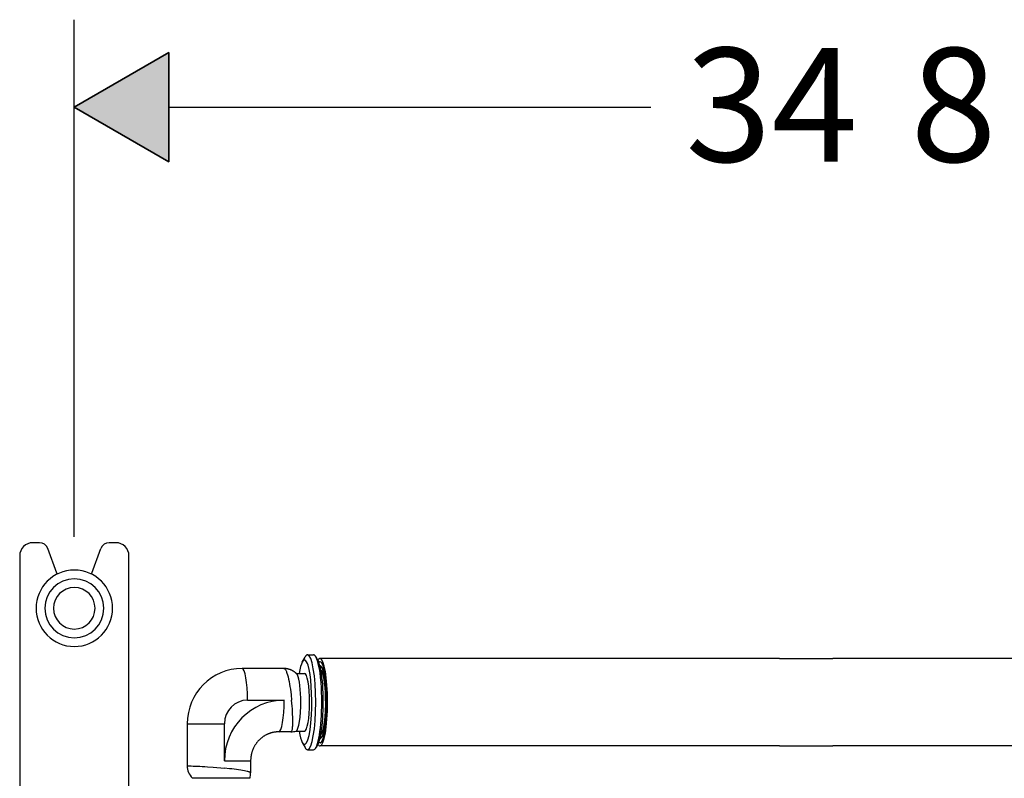
# Model space of a CAD drawing. Units: inches. Extents: x 20 to 1090, y -258 to 1687.
# Drawn here: x 31 to 257, y 73 to 247 of the extents above; entities that cross this region are included whole.
import ezdxf

# ---------------------------------------------------------------- set-up
doc = ezdxf.new("R2010")
doc.units = ezdxf.units.IN
doc.header["$MEASUREMENT"] = 0
doc.layers.add('Layer 1', color=7, linetype='Continuous')

msp = doc.modelspace()

# ---------------------------------------------------------------- hatches: boundary and pattern name
at = {"layer": 'Layer 1', "lineweight": 25}
h = msp.add_hatch(color=256, dxfattribs=at)
h.dxf.hatch_style = 2
h.paths.add_polyline_path([(65.11, 239.41), (65.11, 214.3), (43.36, 226.85)])

# ---------------------------------------------------------------- linework, layer by layer
for points in [[(43.36, 128.12), (43.36, 246.95)], [(65.11, 239.41), (65.11, 214.3), (43.36, 226.85), (65.11, 239.41)], [(65.12, 239.41), (43.36, 226.86), (65.12, 214.29), (65.12, 239.41)], [(65.12, 226.86), (175.84, 226.86)], [(35.38, 126.74), (33.82, 126.74)], [(52.91, 126.74), (51.35, 126.74)], [(39.34, 119.7), (37.27, 125.42)], [(47.38, 119.7), (49.46, 125.42)], [(30.8, 123.72), (30.8, -121.43)], [(55.92, 46.36), (55.92, 123.72)], [(39.34, 119.7), (39.34, 119.48)], [(47.38, 119.48), (47.38, 119.7)], [(95.75, 99.29), (96.38, 100.44)], [(96.95, 100.96), (98.34, 100.96)], [(99.37, 99.61), (98.92, 100.44)], [(205.45, 100.11), (99.83, 100.11)], [(205.45, 100.11), (217.66, 100.11)], [(384.37, 100.11), (217.66, 100.11)], [(91.51, 97.82), (81.92, 97.82)], [(91.51, 97.82), (91.58, 97.81), (91.65, 97.78), (91.73, 97.72), (91.8, 97.64), (91.87, 97.55), (91.95, 97.42), (92.02, 97.28), (92.09, 97.13), (92.16, 96.95), (92.23, 96.76), (92.36, 96.35), (92.49, 95.88), (92.61, 95.37), (92.72, 94.82), (92.83, 94.25), (92.93, 93.66), (93.02, 93.04), (93.18, 91.8), (93.31, 90.54)], [(94.35, 96.7), (96.26, 96.7)], [(100.1, 97), (100.34, 97)], [(83.18, 90.54), (91.59, 90.54)], [(93.1, 83.26), (93.17, 83.27), (93.22, 83.3), (93.28, 83.34), (93.33, 83.42), (93.37, 83.51), (93.41, 83.62), (93.44, 83.74), (93.47, 83.89), (93.5, 84.04), (93.52, 84.22), (93.53, 84.42), (93.55, 84.62), (93.57, 85.07), (93.57, 85.57), (93.57, 86.11), (93.56, 86.68), (93.53, 87.28), (93.51, 87.91), (93.47, 88.55), (93.42, 89.2), (93.31, 90.54)], [(69.31, 85.14), (77.86, 85.14)], [(69.31, 85.14), (69.31, 75.45)], [(77.86, 76.6), (77.86, 85.14)], [(93.1, 83.26), (90.33, 83.26)], [(94.29, 83.43), (96.26, 83.43)], [(100.1, 83.13), (100.34, 83.13)], [(95.75, 80.84), (96.38, 79.69)], [(99.37, 80.51), (98.92, 79.69)], [(205.45, 80.02), (99.83, 80.02)], [(205.45, 80.02), (217.66, 80.02)], [(382.96, 80.02), (217.66, 80.02)], [(96.95, 79.16), (98.34, 79.16)], [(69.42, 75.46), (69.51, 75.45), (69.61, 75.45), (69.74, 75.45), (69.89, 75.44), (70.06, 75.44), (70.25, 75.43), (70.66, 75.41), (71.13, 75.39), (71.64, 75.37), (72.2, 75.34), (72.78, 75.3), (73.38, 75.26), (74, 75.22), (75.28, 75.13), (77.86, 74.91)], [(77.86, 76.6), (83.88, 76.6)], [(83.88, 73.86), (83.88, 73.88), (83.85, 73.9), (83.81, 73.92), (83.76, 73.95), (83.69, 73.98), (83.6, 74.01), (83.51, 74.04), (83.39, 74.07), (83.26, 74.11), (83.12, 74.14), (82.81, 74.21), (82.45, 74.29), (82.04, 74.37), (81.61, 74.44), (81.13, 74.52), (80.63, 74.59), (80.11, 74.66), (79.57, 74.73), (79.01, 74.79), (77.86, 74.91)], [(83.88, 76.6), (83.88, 73.86)], [(70.44, 72.66), (70.44, 72.58)], [(70.44, 72.66), (70.54, 72.66)], [(70.54, 72.66), (77.27, 72.66)], [(77.27, 72.66), (83.7, 72.66)], [(83.7, 72.66), (83.7, 72.58)]]:
    msp.add_lwpolyline(points, dxfattribs=at)
for points in [[(33.82, 126.74), (32.15, 126.74), (30.8, 125.39), (30.8, 123.72)], [(37.27, 125.42), (36.97, 126.21), (36.22, 126.74), (35.38, 126.74)], [(51.35, 126.74), (50.5, 126.74), (49.75, 126.21), (49.46, 125.42)], [(55.92, 123.72), (55.92, 125.39), (54.57, 126.74), (52.91, 126.74)], [(97.07, 98.56), (96.67, 99.83), (96.19, 100.1), (95.75, 99.29)], [(96.95, 100.96), (96.76, 100.96), (96.57, 100.79), (96.38, 100.44)], [(98.92, 100.44), (98.73, 100.79), (98.54, 100.96), (98.34, 100.96)], [(99.83, 100.11), (99.66, 100.11), (99.49, 99.97), (99.33, 99.69)], [(99.67, 98.87), (99.58, 99.17), (99.47, 99.42), (99.37, 99.62)], [(81.92, 97.82), (74.96, 97.82), (69.31, 92.14), (69.31, 85.14)], [(83.18, 90.54), (83.18, 94.56), (82.62, 97.82), (81.92, 97.82)], [(95.75, 99.29), (95.48, 98.78), (95.23, 97.89), (95.04, 96.7)], [(99.83, 99.36), (99.73, 99.36), (99.64, 99.31), (99.55, 99.22)], [(99.83, 99.36), (99.73, 99.36), (99.64, 99.31), (99.55, 99.22)], [(99.83, 98.45), (99.82, 98.45), (99.8, 98.45), (99.79, 98.45)], [(99.83, 98.45), (99.82, 98.45), (99.8, 98.45), (99.79, 98.45)], [(95.4, 91.02), (95.33, 93.86), (94.95, 96.11), (94.46, 96.6)], [(83.18, 90.54), (80.25, 90.54), (77.86, 88.12), (77.86, 85.14)], [(91.59, 90.54), (84.01, 90.54), (77.86, 84.3), (77.86, 76.6)], [(90.33, 83.26), (91.03, 83.26), (91.59, 86.52), (91.59, 90.54)], [(93.1, 83.26), (93.51, 83.26), (93.93, 83.32), (94.32, 83.44)], [(95.04, 83.43), (95.23, 82.24), (95.48, 81.35), (95.75, 80.84)], [(99.79, 81.68), (99.8, 81.68), (99.82, 81.68), (99.83, 81.68)], [(99.79, 81.68), (99.8, 81.68), (99.82, 81.68), (99.83, 81.68)], [(96.38, 79.69), (96.57, 79.34), (96.76, 79.16), (96.95, 79.16)], [(98.34, 79.16), (98.54, 79.16), (98.73, 79.34), (98.92, 79.69)], [(99.33, 80.44), (99.49, 80.16), (99.66, 80.02), (99.83, 80.02)], [(99.55, 80.91), (99.64, 80.82), (99.73, 80.77), (99.83, 80.77)], [(99.55, 80.91), (99.64, 80.82), (99.73, 80.77), (99.83, 80.77)], [(69.42, 75.45), (69.39, 75.46), (69.35, 75.46), (69.31, 75.45)], [(69.31, 75.45), (69.31, 74.41), (69.72, 73.41), (70.44, 72.66)], [(83.7, 72.66), (83.82, 73.05), (83.88, 73.46), (83.88, 73.86)]]:
    msp.add_open_spline(points, degree=3, dxfattribs=at)
for points, knots in [([(34.57, 111.67), (34.57, 116.52), (38.51, 120.46), (43.36, 120.46), (48.22, 120.46), (52.15, 116.52), (52.15, 111.67), (52.15, 106.81), (48.22, 102.88), (43.36, 102.88), (38.51, 102.88), (34.57, 106.81), (34.57, 111.67)], [0, 0, 0, 0, 1, 1, 1, 2, 2, 2, 3, 3, 3, 4, 4, 4, 4]), ([(36.58, 111.67), (36.58, 115.41), (39.61, 118.45), (43.36, 118.45), (47.11, 118.45), (50.14, 115.41), (50.14, 111.67), (50.14, 107.92), (47.11, 104.88), (43.36, 104.88), (39.61, 104.88), (36.58, 107.92), (36.58, 111.67)], [0, 0, 0, 0, 1, 1, 1, 2, 2, 2, 3, 3, 3, 4, 4, 4, 4]), ([(38.59, 111.67), (38.59, 114.3), (40.73, 116.44), (43.36, 116.44), (46, 116.44), (48.13, 114.3), (48.13, 111.67), (48.13, 109.03), (46, 106.89), (43.36, 106.89), (40.73, 106.89), (38.59, 109.03), (38.59, 111.67)], [0, 0, 0, 0, 1, 1, 1, 2, 2, 2, 3, 3, 3, 4, 4, 4, 4]), ([(96.95, 79.16), (98, 79.16), (98.85, 84.04), (98.85, 90.06), (98.85, 96.08), (98, 100.96), (96.95, 100.96)], [0, 0, 0, 0, 1, 1, 1, 2, 2, 2, 2]), ([(98.92, 79.69), (99.91, 81.52), (100.46, 87.66), (100.14, 93.39), (99.96, 96.75), (99.5, 99.37), (98.92, 100.44)], [0, 0, 0, 0, 1, 1, 1, 2, 2, 2, 2]), ([(99.83, 80.02), (100.79, 80.02), (101.57, 84.52), (101.57, 90.06), (101.57, 95.61), (100.79, 100.11), (99.83, 100.11)], [0, 0, 0, 0, 1, 1, 1, 2, 2, 2, 2]), ([(94.46, 96.6), (94.43, 96.62), (94.41, 96.64), (94.39, 96.67), (94.36, 96.69), (94.34, 96.71), (94.32, 96.73), (94.29, 96.76), (94.27, 96.78), (94.24, 96.8), (94.22, 96.82), (94.19, 96.84), (94.16, 96.86), (94.12, 96.9), (94.07, 96.94), (94.03, 96.97), (93.98, 97.01), (93.93, 97.04), (93.88, 97.08), (93.83, 97.11), (93.78, 97.15), (93.73, 97.18), (93.68, 97.21), (93.63, 97.24), (93.57, 97.28), (93.53, 97.29), (93.49, 97.32), (93.45, 97.34), (93.42, 97.36), (93.37, 97.38), (93.33, 97.4), (93.3, 97.42), (93.25, 97.44), (93.21, 97.46), (93.17, 97.47), (93.13, 97.49), (93.09, 97.51), (93.04, 97.53), (93, 97.54), (92.96, 97.56), (92.92, 97.58), (92.88, 97.59), (92.83, 97.61), (92.79, 97.62), (92.75, 97.63), (92.7, 97.65), (92.66, 97.66), (92.61, 97.68), (92.57, 97.69), (92.53, 97.7), (92.48, 97.71), (92.44, 97.72), (92.4, 97.73), (92.35, 97.74), (92.31, 97.75), (92.27, 97.76), (92.22, 97.76), (92.18, 97.77), (92.13, 97.78), (92.09, 97.78), (92.04, 97.79), (92, 97.8), (91.96, 97.8), (91.91, 97.8), (91.87, 97.81), (91.82, 97.81), (91.78, 97.82), (91.73, 97.82), (91.69, 97.82), (91.64, 97.82), (91.6, 97.82), (91.55, 97.82), (91.51, 97.82)], [0, 0, 0, 0, 1, 1, 1, 2, 2, 2, 3, 3, 3, 4, 4, 4, 5, 5, 5, 6, 6, 6, 7, 7, 7, 8, 8, 8, 9, 9, 9, 10, 10, 10, 11, 11, 11, 12, 12, 12, 13, 13, 13, 14, 14, 14, 15, 15, 15, 16, 16, 16, 17, 17, 17, 18, 18, 18, 19, 19, 19, 20, 20, 20, 21, 21, 21, 22, 22, 22, 23, 23, 23, 24, 24, 24, 24]), ([(95.75, 80.84), (96.63, 79.21), (97.58, 82.01), (97.87, 87.11), (98.11, 91.53), (97.78, 96.34), (97.07, 98.56)], [0, 0, 0, 0, 1, 1, 1, 2, 2, 2, 2]), ([(99.37, 80.51), (100.29, 82.21), (100.79, 87.85), (100.5, 93.13), (100.36, 95.58), (100.06, 97.63), (99.67, 98.87)], [0, 0, 0, 0, 1, 1, 1, 2, 2, 2, 2]), ([(99.83, 80.77), (100.72, 80.77), (101.44, 84.93), (101.44, 90.06), (101.44, 95.2), (100.72, 99.36), (99.83, 99.36)], [0, 0, 0, 0, 1, 1, 1, 2, 2, 2, 2]), ([(99.83, 80.77), (100.72, 80.77), (101.44, 84.93), (101.44, 90.06), (101.44, 95.2), (100.72, 99.36), (99.83, 99.36)], [0, 0, 0, 0, 1, 1, 1, 2, 2, 2, 2]), ([(99.83, 81.68), (100.63, 81.68), (101.28, 85.43), (101.28, 90.06), (101.28, 94.7), (100.63, 98.45), (99.83, 98.45)], [0, 0, 0, 0, 1, 1, 1, 2, 2, 2, 2]), ([(99.83, 81.68), (100.63, 81.68), (101.28, 85.43), (101.28, 90.06), (101.28, 94.7), (100.63, 98.45), (99.83, 98.45)], [0, 0, 0, 0, 1, 1, 1, 2, 2, 2, 2]), ([(100, 82.59), (100.72, 83.15), (101.22, 86.94), (101.12, 91.06), (101.04, 94.43), (100.58, 97.08), (100, 97.54)], [0, 0, 0, 0, 1, 1, 1, 2, 2, 2, 2]), ([(96.26, 83.43), (96.9, 83.43), (97.42, 86.4), (97.42, 90.06), (97.42, 93.73), (96.9, 96.7), (96.26, 96.7)], [0, 0, 0, 0, 1, 1, 1, 2, 2, 2, 2]), ([(94.32, 83.44), (94.96, 83.64), (95.44, 86.77), (95.41, 90.42), (95.41, 90.62), (95.4, 90.82), (95.4, 91.02)], [0, 0, 0, 0, 1, 1, 1, 2, 2, 2, 2]), ([(90.33, 83.26), (90.25, 83.26), (90.18, 83.26), (90.1, 83.25), (90.03, 83.25), (89.95, 83.25), (89.87, 83.24), (89.8, 83.24), (89.72, 83.23), (89.65, 83.22), (89.58, 83.21), (89.5, 83.2), (89.43, 83.19), (89.35, 83.18), (89.28, 83.17), (89.2, 83.15), (89.13, 83.14), (89.05, 83.13), (88.98, 83.11), (88.9, 83.09), (88.83, 83.08), (88.76, 83.06), (88.69, 83.04), (88.61, 83.02), (88.54, 83), (88.48, 82.98), (88.43, 82.96), (88.37, 82.94), (88.31, 82.92), (88.26, 82.9), (88.2, 82.88), (88.14, 82.86), (88.09, 82.84), (88.03, 82.82), (87.97, 82.8), (87.92, 82.78), (87.86, 82.75), (87.8, 82.73), (87.75, 82.7), (87.69, 82.67), (87.62, 82.64), (87.55, 82.61), (87.48, 82.57), (87.41, 82.54), (87.35, 82.5), (87.28, 82.47), (87.21, 82.43), (87.15, 82.39), (87.08, 82.35), (87.01, 82.31), (86.95, 82.27), (86.89, 82.23), (86.82, 82.19), (86.76, 82.14), (86.7, 82.1), (86.63, 82.06), (86.57, 82.01), (86.51, 81.96), (86.45, 81.91), (86.39, 81.87), (86.33, 81.82), (86.27, 81.77), (86.21, 81.72), (86.15, 81.67), (86.09, 81.61), (86.03, 81.56), (85.98, 81.51), (85.92, 81.46), (85.87, 81.4), (85.81, 81.35), (85.75, 81.29), (85.7, 81.24), (85.65, 81.18), (85.6, 81.12), (85.55, 81.06), (85.49, 81), (85.44, 80.94), (85.39, 80.88), (85.34, 80.82), (85.29, 80.76), (85.25, 80.7), (85.2, 80.63), (85.15, 80.57), (85.11, 80.5), (85.06, 80.44), (85.02, 80.37), (84.98, 80.31), (84.93, 80.24), (84.89, 80.18), (84.85, 80.11), (84.81, 80.04), (84.77, 79.97), (84.73, 79.9), (84.69, 79.83), (84.66, 79.76), (84.62, 79.69), (84.58, 79.62), (84.55, 79.55), (84.51, 79.48), (84.48, 79.4), (84.45, 79.33), (84.42, 79.26), (84.39, 79.19), (84.35, 79.11), (84.33, 79.04), (84.3, 78.96), (84.27, 78.88), (84.25, 78.81), (84.22, 78.74), (84.2, 78.66), (84.17, 78.58), (84.15, 78.5), (84.13, 78.43), (84.11, 78.35), (84.09, 78.27), (84.07, 78.2), (84.05, 78.12), (84.03, 78.04), (84.02, 77.96), (84, 77.88), (83.99, 77.8), (83.98, 77.72), (83.96, 77.64), (83.95, 77.56), (83.94, 77.48), (83.93, 77.4), (83.92, 77.32), (83.91, 77.24), (83.91, 77.16), (83.9, 77.09), (83.89, 77), (83.89, 76.92), (83.89, 76.84), (83.89, 76.76), (83.88, 76.68), (83.88, 76.6)], [0, 0, 0, 0, 1, 1, 1, 2, 2, 2, 3, 3, 3, 4, 4, 4, 5, 5, 5, 6, 6, 6, 7, 7, 7, 8, 8, 8, 9, 9, 9, 10, 10, 10, 11, 11, 11, 12, 12, 12, 13, 13, 13, 14, 14, 14, 15, 15, 15, 16, 16, 16, 17, 17, 17, 18, 18, 18, 19, 19, 19, 20, 20, 20, 21, 21, 21, 22, 22, 22, 23, 23, 23, 24, 24, 24, 25, 25, 25, 26, 26, 26, 27, 27, 27, 28, 28, 28, 29, 29, 29, 30, 30, 30, 31, 31, 31, 32, 32, 32, 33, 33, 33, 34, 34, 34, 35, 35, 35, 36, 36, 36, 37, 37, 37, 38, 38, 38, 39, 39, 39, 40, 40, 40, 41, 41, 41, 42, 42, 42, 43, 43, 43, 44, 44, 44, 45, 45, 45, 45])]:
    msp.add_open_spline(points, degree=3, knots=knots, dxfattribs=at)

# ---------------------------------------------------------------- texts
at = {"layer": 'Layer 1', "lineweight": 25, "char_height": 26.1522, "attachment_point": 7}
for s, insert in [('\\fFuturaTOT|b0|i0|c0|p34;\\W1;34', (183.82, 214.3)), ('\\fFuturaTOT|b0|i0|c0|p34;\\W1;8', (235.53, 214.3))]:
    msp.add_mtext(s, dxfattribs=dict(at, insert=insert))

doc.saveas('drawing.dxf')
